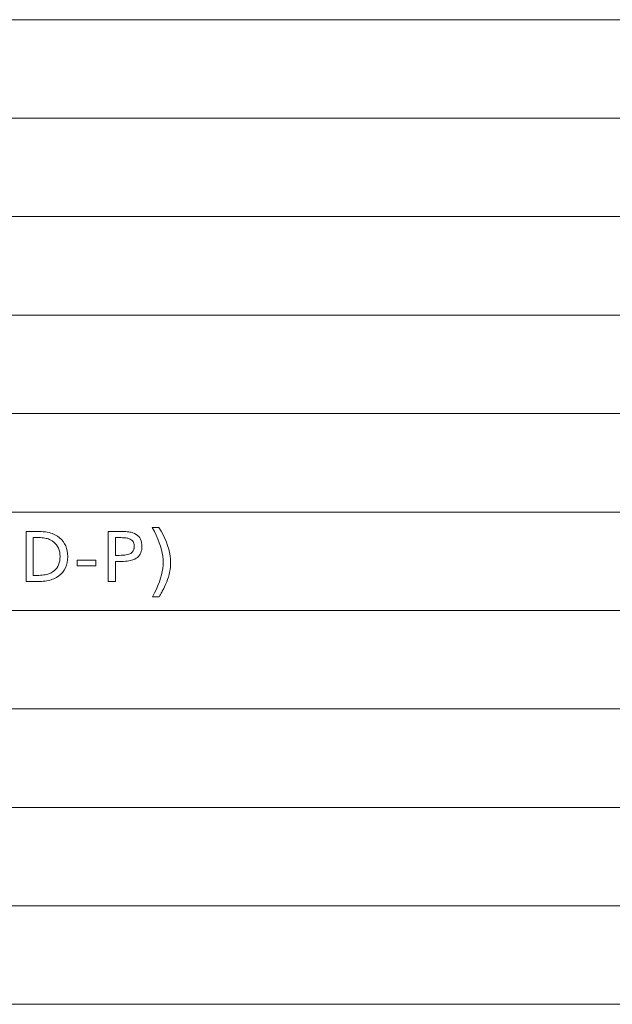
# Model space of a CAD drawing. Extents: x 34 to 821, y 43 to 545.
# Drawn here: x 694 to 717, y 133 to 172 of the extents above; entities that cross this region are included whole.
import ezdxf

# ---------------------------------------------------------------- set-up
doc = ezdxf.new("R2010")
doc.units = 0

msp = doc.modelspace()

# ---------------------------------------------------------------- linework, layer by layer
at = {"color": 0, "lineweight": 13}
for p, q in [((645.739136, 171.851395), (821.000549, 171.851395)), ((645.739136, 167.918625), (821.000549, 167.918625)), ((645.739136, 163.985855), (821.000549, 163.985855)), ((645.739136, 160.05307), (821.000549, 160.05307)), ((645.739136, 156.1203), (821.000549, 156.1203)), ((645.739136, 152.187531), (821.000549, 152.187531)), ((645.739136, 148.254761), (821.000549, 148.254761)), ((645.739136, 144.321991), (821.000549, 144.321991)), ((645.739136, 140.389221), (821.000549, 140.389221)), ((645.739136, 136.456451), (821.000549, 136.456451)), ((645.739136, 132.523682), (821.000549, 132.523682))]:
    msp.add_line(p, q, dxfattribs=at)
for points in [[(698.843811, 148.799179), (698.924988, 148.956436), (698.997681, 149.109344), (699.061768, 149.257904), (699.11731, 149.402115), (699.164307, 149.541977), (699.20282, 149.677505), (699.232727, 149.80867), (699.254089, 149.935501), (699.266907, 150.057999), (699.271179, 150.176132), (699.266785, 150.295334), (699.253723, 150.419067), (699.231873, 150.547333), (699.201294, 150.680145), (699.161926, 150.81749), (699.113892, 150.959381), (699.057068, 151.105789), (698.991516, 151.25676), (698.917236, 151.412262), (698.834229, 151.572296), (699.092285, 151.572296), (699.182373, 151.421555), (699.263, 151.273331), (699.334167, 151.127579), (699.395813, 150.984344), (699.447937, 150.843597), (699.490601, 150.705353), (699.523804, 150.569595), (699.547546, 150.436356), (699.561768, 150.305588), (699.566528, 150.177338), (699.564026, 150.0802), (699.556702, 149.982803), (699.544434, 149.885147), (699.527344, 149.787231), (699.505249, 149.689041), (699.478333, 149.590591), (699.446472, 149.491867), (699.40979, 149.392899), (699.368103, 149.29364), (699.321594, 149.194138), (699.306641, 149.164474), (699.290161, 149.132629), (699.272095, 149.098587), (699.252441, 149.062378), (699.231262, 149.023972), (699.208496, 148.983383), (699.184204, 148.940613), (699.158325, 148.895645), (699.13092, 148.848511), (699.101929, 148.799179)], [(693.789795, 151.411423), (694.202759, 151.411423), (694.300049, 151.41011), (694.392151, 151.406189), (694.479065, 151.399643), (694.560791, 151.390488), (694.637329, 151.378708), (694.708679, 151.364319), (694.774841, 151.347305), (694.835815, 151.327682), (694.891663, 151.305435), (694.942261, 151.280579), (695.039673, 151.22168), (695.12677, 151.156403), (695.203674, 151.084732), (695.270325, 151.006668), (695.326721, 150.922226), (695.372864, 150.831406), (695.408691, 150.734192), (695.434326, 150.630585), (695.449707, 150.520599), (695.454834, 150.404221), (695.44928, 150.282379), (695.432495, 150.167969), (695.404602, 150.061005), (695.36554, 149.961487), (695.315308, 149.869415), (695.253906, 149.784775), (695.181335, 149.707581), (695.097595, 149.637833), (695.002686, 149.575531), (694.896606, 149.520676), (694.847351, 149.499908), (694.794617, 149.481339), (694.738342, 149.464951), (694.67865, 149.45076), (694.615417, 149.438736), (694.548706, 149.428909), (694.478577, 149.421265), (694.404907, 149.415802), (694.327759, 149.412521), (694.247192, 149.411423), (693.789795, 149.411423)], [(694.07428, 151.166534), (694.07428, 149.656326), (694.223145, 149.656326), (694.296997, 149.657257), (694.366821, 149.660065), (694.432617, 149.664749), (694.494385, 149.67131), (694.552124, 149.679733), (694.605774, 149.690033), (694.655457, 149.702209), (694.70105, 149.716248), (694.742615, 149.732178), (694.780151, 149.749969), (694.85022, 149.791534), (694.912842, 149.838455), (694.96814, 149.890747), (695.016052, 149.94838), (695.05658, 150.011368), (695.089783, 150.079712), (695.11554, 150.153412), (695.133972, 150.232452), (695.14502, 150.316864), (695.148743, 150.406631), (695.144836, 150.498917), (695.133118, 150.585648), (695.113647, 150.666794), (695.086304, 150.742371), (695.051208, 150.812393), (695.008301, 150.876831), (694.957581, 150.935699), (694.899048, 150.988998), (694.832703, 151.036728), (694.758545, 151.078888), (694.721924, 151.095551), (694.68158, 151.110443), (694.637573, 151.123581), (694.589905, 151.134979), (694.538574, 151.144623), (694.483582, 151.152512), (694.424866, 151.158646), (694.362488, 151.163025), (694.296448, 151.165649), (694.226746, 151.166534)], [(697.07428, 151.411423), (697.469238, 151.411423), (697.554016, 151.410873), (697.633057, 151.40921), (697.70636, 151.406464), (697.773865, 151.402588), (697.835693, 151.397614), (697.891785, 151.391541), (697.942139, 151.384369), (697.986694, 151.376083), (698.025574, 151.366699), (698.058716, 151.356201), (698.127563, 151.326797), (698.189209, 151.291901), (698.243591, 151.251511), (698.29071, 151.205612), (698.330627, 151.154221), (698.36322, 151.097336), (698.388611, 151.034943), (698.406738, 150.967056), (698.417603, 150.893677), (698.421265, 150.814789), (698.418396, 150.745331), (698.409973, 150.680038), (698.395874, 150.618942), (698.376099, 150.562012), (698.350708, 150.509262), (698.319702, 150.460693), (698.28302, 150.416306), (698.240662, 150.376083), (698.192749, 150.340042), (698.139099, 150.308182), (698.099854, 150.289703), (698.055542, 150.273178), (698.006226, 150.258591), (697.951843, 150.245956), (697.892456, 150.23526), (697.827942, 150.226501), (697.758423, 150.219696), (697.683899, 150.214828), (697.604309, 150.211914), (697.519653, 150.210953), (697.358826, 150.210953), (697.358826, 149.411423), (697.07428, 149.411423)], [(697.358826, 151.166534), (697.358826, 150.455841), (697.514893, 150.455841), (697.592834, 150.457077), (697.664917, 150.460785), (697.73114, 150.46698), (697.791443, 150.475632), (697.845886, 150.486755), (697.89447, 150.500351), (697.937134, 150.516434), (697.973938, 150.534973), (698.004883, 150.556), (698.029907, 150.579498), (698.046082, 150.599121), (698.060547, 150.619583), (698.073364, 150.6409), (698.084412, 150.66304), (698.093811, 150.686035), (698.101501, 150.709869), (698.107422, 150.734543), (698.111694, 150.76004), (698.114258, 150.786392), (698.115112, 150.813583), (698.113098, 150.857254), (698.107117, 150.89801), (698.097046, 150.935822), (698.083008, 150.970703), (698.065002, 151.00267), (698.042969, 151.031693), (698.016907, 151.057785), (697.986816, 151.080963), (697.952759, 151.101196), (697.914612, 151.118515), (697.888, 151.12764), (697.857666, 151.135803), (697.823486, 151.143005), (697.785583, 151.149246), (697.743896, 151.154526), (697.698425, 151.158844), (697.64917, 151.162201), (697.596191, 151.164612), (697.539429, 151.166046), (697.478882, 151.166534)], [(696.583313, 150.263763), (696.583313, 150.040482), (695.831787, 150.040482), (695.831787, 150.263763)]]:
    msp.add_lwpolyline(points, close=True, dxfattribs=at)

doc.saveas('drawing.dxf')
